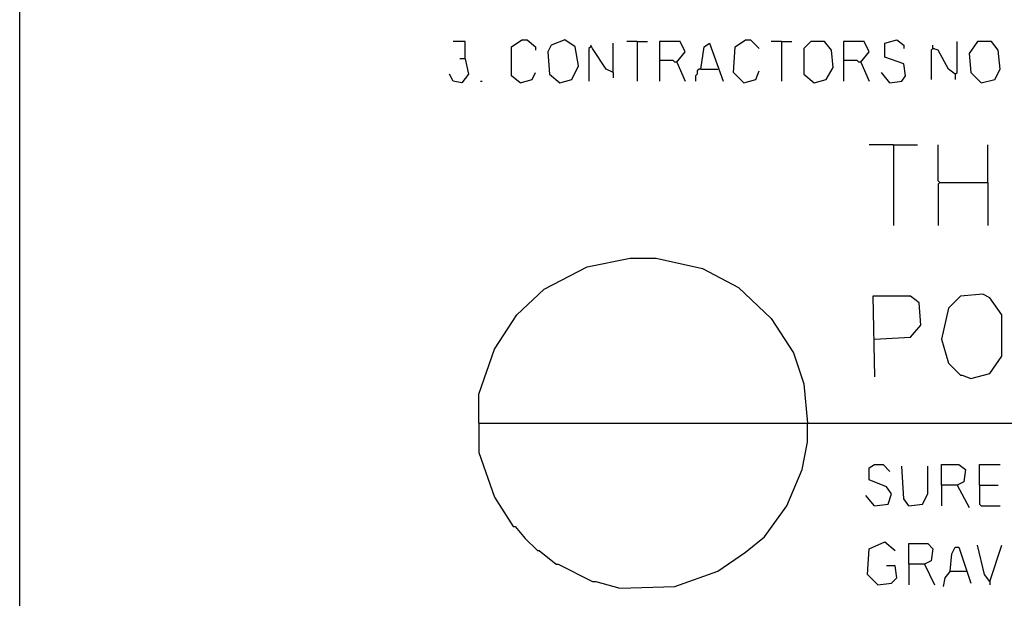
# Model space of a CAD drawing. Extents: x 0.16 to 7.56, y 0.46 to 9.88.
# Drawn here: x 0.16 to 1.9, y 1.21 to 2.23 of the extents above; entities that cross this region are included whole.
import ezdxf

# ---------------------------------------------------------------- set-up
doc = ezdxf.new("R2010")
doc.units = 0
doc.header["$MEASUREMENT"] = 0
doc.layers.add('PFV', color=7, linetype='Continuous')

msp = doc.modelspace()

# ---------------------------------------------------------------- linework, layer by layer
at = {"layer": 'PFV', "color": 0}
for points in [[(0.160606, 0.457576, 0), (0.160606, 9.884848, 0), (7.560606, 9.884848, 0), (7.563636, 0.457576, 0), (0.160606, 0.457576, 0)], [(0.945455, 2.157576, 0), (0.945455, 2.187879, 0), (0.924242, 2.187879, 0)], [(1.042424, 2.115152, 0), (1.027273, 2.127273, 0), (1.027273, 2.178788, 0), (1.045455, 2.190909, 0), (1.054545, 2.190909, 0), (1.069697, 2.178788, 0), (1.069697, 2.172727, 0)], [(1.112121, 2.115152, 0), (1.133333, 2.121212, 0), (1.145455, 2.145455, 0), (1.139394, 2.178788, 0), (1.121212, 2.190909, 0), (1.09697, 2.181818, 0), (1.090909, 2.169697, 0), (1.093939, 2.130303, 0), (1.112121, 2.115152, 0)], [(1.248485, 2.187879, 0), (1.230303, 2.187879, 0)], [(1.248485, 2.187879, 0), (1.266667, 2.187879, 0)], [(1.248485, 2.187879, 0), (1.248485, 2.118182, 0)], [(1.318182, 2.151515, 0), (1.333333, 2.169697, 0), (1.324242, 2.187879, 0), (1.287879, 2.187879, 0), (1.287879, 2.118182, 0)], [(1.436364, 2.115152, 0), (1.418182, 2.133333, 0), (1.421212, 2.178788, 0), (1.439394, 2.190909, 0), (1.448485, 2.190909, 0), (1.463636, 2.175758, 0)], [(1.50303, 2.187879, 0), (1.484848, 2.187879, 0)], [(1.50303, 2.187879, 0), (1.521212, 2.187879, 0)], [(1.50303, 2.187879, 0), (1.50303, 2.118182, 0)], [(1.560606, 2.115152, 0), (1.581818, 2.121212, 0), (1.593939, 2.142424, 0), (1.590909, 2.172727, 0), (1.578788, 2.187879, 0), (1.554545, 2.187879, 0), (1.542424, 2.175758, 0), (1.542424, 2.130303, 0), (1.560606, 2.115152, 0)], [(1.642424, 2.151515, 0), (1.657576, 2.169697, 0), (1.648485, 2.187879, 0), (1.612121, 2.187879, 0), (1.612121, 2.118182, 0)], [(1.693939, 2.115152, 0), (1.715152, 2.118182, 0), (1.721212, 2.127273, 0), (1.718182, 2.148485, 0), (1.684848, 2.160606, 0), (1.684848, 2.184848, 0), (1.706061, 2.190909, 0), (1.718182, 2.181818, 0), (1.718182, 2.175758, 0)], [(1.809091, 2.130303, 0), (1.812121, 2.133333, 0), (1.812121, 2.187879, 0)], [(1.854545, 2.115152, 0), (1.878788, 2.121212, 0), (1.887879, 2.139394, 0), (1.884848, 2.172727, 0), (1.872727, 2.187879, 0), (1.848485, 2.187879, 0), (1.833333, 2.166667, 0), (1.836364, 2.133333, 0), (1.854545, 2.115152, 0)], [(1.166667, 2.178788, 0), (1.163636, 2.175758, 0), (1.163636, 2.118182, 0)], [(1.206061, 2.133333, 0), (1.193939, 2.139394, 0), (1.169697, 2.175758, 0), (1.166667, 2.181818, 0)], [(1.206061, 2.133333, 0), (1.206061, 2.184848, 0)], [(1.360606, 2.139394, 0), (1.366667, 2.178788, 0), (1.375758, 2.184848, 0), (1.4, 2.118182, 0)], [(1.769697, 2.175758, 0), (1.766667, 2.172727, 0), (1.766667, 2.121212, 0)], [(1.809091, 2.130303, 0), (1.79697, 2.139394, 0), (1.778788, 2.172727, 0), (1.769697, 2.175758, 0), (1.769697, 2.181818, 0)], [(1.769697, 2.175758, 0), (1.772727, 2.175758, 0)], [(0.945455, 2.157576, 0), (0.951515, 2.130303, 0), (0.939394, 2.115152, 0), (0.924242, 2.118182, 0), (0.918182, 2.130303, 0)], [(0.945455, 2.157576, 0), (0.936364, 2.157576, 0)], [(1.318182, 2.151515, 0), (1.315152, 2.151515, 0), (1.312121, 2.154545, 0), (1.287879, 2.154545, 0)], [(1.318182, 2.151515, 0), (1.333333, 2.118182, 0)], [(1.642424, 2.151515, 0), (1.639394, 2.151515, 0), (1.636364, 2.154545, 0), (1.612121, 2.154545, 0)], [(1.642424, 2.151515, 0), (1.657576, 2.118182, 0)], [(1.360606, 2.139394, 0), (1.357576, 2.139394, 0), (1.354545, 2.136364, 0), (1.354545, 2.130303, 0), (1.351515, 2.127273, 0), (1.351515, 2.118182, 0)], [(1.360606, 2.139394, 0), (1.390909, 2.139394, 0)], [(1.436364, 2.115152, 0), (1.457576, 2.121212, 0), (1.463636, 2.136364, 0)], [(0.972727, 2.118182, 0), (0.975758, 2.118182, 0)], [(1.042424, 2.115152, 0), (1.063636, 2.121212, 0), (1.069697, 2.133333, 0)], [(1.206061, 2.133333, 0), (1.206061, 2.124242, 0)], [(1.693939, 2.115152, 0), (1.678788, 2.133333, 0)], [(1.809091, 2.130303, 0), (1.809091, 2.121212, 0)], [(1.7, 2.006061, 0), (1.657576, 2.006061, 0)], [(1.7, 2.006061, 0), (1.742424, 2.006061, 0)], [(1.7, 2.006061, 0), (1.7, 1.863636, 0)], [(1.781818, 1.939394, 0), (1.778788, 1.942424, 0), (1.778788, 2.006061, 0)], [(1.866667, 1.939394, 0), (1.866667, 2.006061, 0)], [(1.781818, 1.939394, 0), (1.778788, 1.936364, 0), (1.778788, 1.863636, 0)], [(1.781818, 1.939394, 0), (1.866667, 1.939394, 0), (1.866667, 1.863636, 0)], [(0.969697, 1.515152, 0), (0.969697, 1.566667, 0), (0.99697, 1.645455, 0), (1.036364, 1.706061, 0), (1.084848, 1.751515, 0), (1.160606, 1.790909, 0), (1.236364, 1.806061, 0), (1.281818, 1.806061, 0), (1.363636, 1.787879, 0), (1.427273, 1.754545, 0), (1.484848, 1.7, 0), (1.524242, 1.639394, 0), (1.542424, 1.584848, 0), (1.548485, 1.515152, 0)], [(1.666667, 1.663636, 0), (1.730303, 1.666667, 0), (1.748485, 1.687879, 0), (1.745455, 1.727273, 0), (1.730303, 1.739394, 0), (1.663636, 1.739394, 0), (1.666667, 1.59697, 0)], [(1.836364, 1.593939, 0), (1.869697, 1.60303, 0), (1.890909, 1.633333, 0), (1.890909, 1.706061, 0), (1.869697, 1.736364, 0), (1.857576, 1.742424, 0), (1.818182, 1.739394, 0), (1.79697, 1.718182, 0), (1.784848, 1.663636, 0), (1.79697, 1.621212, 0), (1.818182, 1.6, 0), (1.821212, 1.6, 0), (1.836364, 1.593939, 0)], [(0.969697, 1.515152, 0), (6.051515, 1.515152, 0)], [(0.969697, 1.515152, 0), (0.969697, 1.463636, 0), (0.99697, 1.384848, 0), (1.030303, 1.333333, 0), (1.033333, 1.333333, 0), (1.051515, 1.312121, 0), (1.072727, 1.290909, 0), (1.075758, 1.290909, 0), (1.106061, 1.266667, 0), (1.109091, 1.266667, 0), (1.169697, 1.236364, 0), (1.175758, 1.236364, 0), (1.218182, 1.224242, 0), (1.315152, 1.227273, 0), (1.390909, 1.254545, 0), (1.439394, 1.287879, 0), (1.472727, 1.315152, 0), (1.512121, 1.369697, 0), (1.539394, 1.433333, 0), (1.548485, 1.481818, 0), (1.548485, 1.515152, 0)], [(1.666667, 1.369697, 0), (1.690909, 1.372727, 0), (1.69697, 1.390909, 0), (1.687879, 1.40303, 0), (1.657576, 1.415152, 0), (1.657576, 1.436364, 0), (1.666667, 1.442424, 0), (1.681818, 1.442424, 0), (1.693939, 1.430303, 0)], [(1.784848, 1.406061, 0), (1.784848, 1.442424, 0), (1.815152, 1.442424, 0), (1.827273, 1.433333, 0), (1.824242, 1.412121, 0), (1.812121, 1.406061, 0), (1.784848, 1.406061, 0), (1.784848, 1.369697, 0)], [(1.851515, 1.406061, 0), (1.851515, 1.442424, 0), (1.887879, 1.442424, 0)], [(1.727273, 1.369697, 0), (1.718182, 1.381818, 0), (1.715152, 1.439394, 0)], [(1.727273, 1.369697, 0), (1.751515, 1.372727, 0), (1.760606, 1.390909, 0), (1.760606, 1.439394, 0)], [(1.812121, 1.406061, 0), (1.833333, 1.366667, 0)], [(1.851515, 1.406061, 0), (1.884848, 1.406061, 0)], [(1.851515, 1.406061, 0), (1.851515, 1.372727, 0), (1.854545, 1.369697, 0), (1.887879, 1.369697, 0)], [(1.666667, 1.369697, 0), (1.651515, 1.387879, 0)], [(1.672727, 1.230303, 0), (1.654545, 1.248485, 0), (1.657576, 1.293939, 0), (1.684848, 1.306061, 0), (1.70303, 1.290909, 0)], [(1.727273, 1.266667, 0), (1.727273, 1.30303, 0), (1.760606, 1.30303, 0), (1.769697, 1.293939, 0), (1.766667, 1.272727, 0), (1.754545, 1.266667, 0), (1.727273, 1.266667, 0), (1.727273, 1.230303, 0)], [(1.8, 1.254545, 0), (1.80303, 1.284848, 0), (1.809091, 1.29697, 0), (1.815152, 1.29697, 0), (1.836364, 1.233333, 0)], [(1.869697, 1.236364, 0), (1.860606, 1.248485, 0), (1.848485, 1.3, 0)], [(1.869697, 1.236364, 0), (1.890909, 1.3, 0)], [(1.754545, 1.266667, 0), (1.772727, 1.230303, 0)], [(1.672727, 1.230303, 0), (1.69697, 1.233333, 0), (1.706061, 1.242424, 0), (1.70303, 1.263636, 0), (1.687879, 1.263636, 0)], [(1.8, 1.254545, 0), (1.790909, 1.242424, 0), (1.787879, 1.227273, 0)], [(1.8, 1.254545, 0), (1.827273, 1.254545, 0)], [(1.827273, 1.254545, 0), (1.830303, 1.254545, 0)], [(1.869697, 1.236364, 0), (1.869697, 1.230303, 0)]]:
    msp.add_polyline3d(points, dxfattribs=at)

doc.saveas('drawing.dxf')
